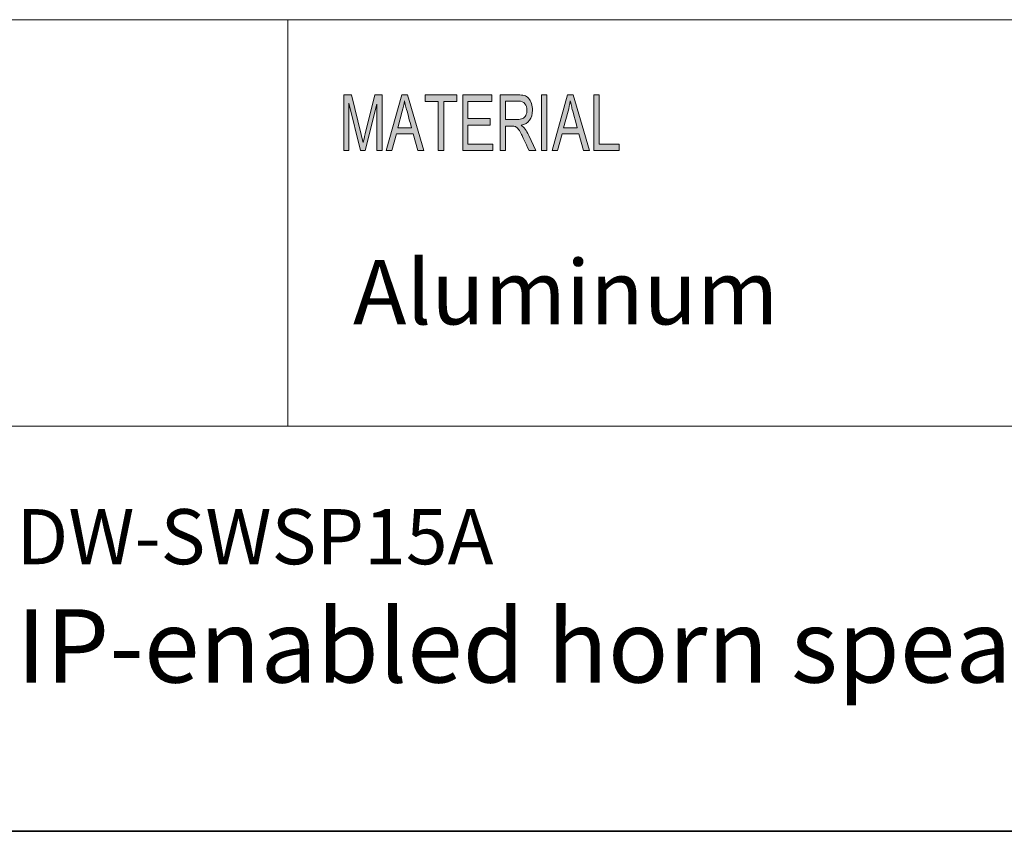
# Model space of a CAD drawing. Units: inches. Extents: x -4.5 to 16.1, y 0.5 to 11.2.
# Drawn here: x 11.6 to 13.3, y 0.5 to 1.9 of the extents above; entities that cross this region are included whole.
import ezdxf

# ---------------------------------------------------------------- set-up
doc = ezdxf.new("R2010")
doc.units = ezdxf.units.IN
doc.header["$MEASUREMENT"] = 0
doc.layers.add('Layer 2', color=7, linetype='Continuous', lineweight=0)

# ---------------------------------------------------------------- blocks, each defined once
blk = doc.blocks.new('Block_0')
at = {"layer": 'Layer 2', "true_color": 0x000000, "transparency": 33554687}
h = blk.add_hatch(color=18, dxfattribs=at)
h.dxf.hatch_style = 2
edge = h.paths.add_edge_path()
edge.add_spline(control_points=[(12.6594, 1.6765), (12.6594, 1.6765), (12.6148, 1.6765), (12.6148, 1.6765), (12.6148, 1.6765), (12.6148, 1.7751), (12.6148, 1.7751), (12.6148, 1.7751), (12.6242, 1.7751), (12.6242, 1.7751), (12.6242, 1.7751), (12.6242, 1.6882), (12.6242, 1.6882), (12.6242, 1.6882), (12.6594, 1.6882), (12.6594, 1.6882), (12.6594, 1.6882), (12.6594, 1.6765), (12.6594, 1.6765)], knot_values=[0, 0, 0, 0, 1, 1, 1, 2, 2, 2, 3, 3, 3, 4, 4, 4, 5, 5, 5, 6, 6, 6, 6], degree=3, periodic=0)
edge = h.paths.add_edge_path()
edge.add_spline(control_points=[(12.5856, 1.7168), (12.5797, 1.7382), (12.5764, 1.7503), (12.5757, 1.7532), (12.575, 1.7561), (12.5741, 1.76), (12.5732, 1.7648), (12.5732, 1.7648), (12.573, 1.7648), (12.573, 1.7648), (12.5721, 1.7582), (12.5708, 1.752), (12.5693, 1.7464), (12.5693, 1.7464), (12.5614, 1.7168), (12.5614, 1.7168), (12.5614, 1.7168), (12.5856, 1.7168), (12.5856, 1.7168)], knot_values=[0, 0, 0, 0, 1, 1, 1, 2, 2, 2, 3, 3, 3, 4, 4, 4, 5, 5, 5, 6, 6, 6, 6], degree=3, periodic=0)
edge = h.paths.add_edge_path()
edge.add_spline(control_points=[(12.6074, 1.6765), (12.6074, 1.6765), (12.5968, 1.6765), (12.5968, 1.6765), (12.5968, 1.6765), (12.5884, 1.7065), (12.5884, 1.7065), (12.5884, 1.7065), (12.5587, 1.7065), (12.5587, 1.7065), (12.5587, 1.7065), (12.5508, 1.6765), (12.5508, 1.6765), (12.5508, 1.6765), (12.5409, 1.6765), (12.5409, 1.6765), (12.5409, 1.6765), (12.5682, 1.7751), (12.5682, 1.7751), (12.5682, 1.7751), (12.5784, 1.7751), (12.5784, 1.7751), (12.5784, 1.7751), (12.6074, 1.6765), (12.6074, 1.6765)], knot_values=[0, 0, 0, 0, 1, 1, 1, 2, 2, 2, 3, 3, 3, 4, 4, 4, 5, 5, 5, 6, 6, 6, 7, 7, 7, 8, 8, 8, 8], degree=3, periodic=0)
edge = h.paths.add_edge_path()
edge.add_spline(control_points=[(12.5319, 1.6765), (12.5319, 1.6765), (12.5224, 1.6765), (12.5224, 1.6765), (12.5224, 1.6765), (12.5224, 1.7751), (12.5224, 1.7751), (12.5224, 1.7751), (12.5319, 1.7751), (12.5319, 1.7751), (12.5319, 1.7751), (12.5319, 1.6765), (12.5319, 1.6765)], knot_values=[0, 0, 0, 0, 1, 1, 1, 2, 2, 2, 3, 3, 3, 4, 4, 4, 4], degree=3, periodic=0)
edge = h.paths.add_edge_path()
edge.add_spline(control_points=[(12.4588, 1.7317), (12.4588, 1.7317), (12.479, 1.7317), (12.479, 1.7317), (12.4831, 1.7317), (12.4864, 1.7322), (12.4887, 1.7332), (12.4911, 1.7341), (12.493, 1.736), (12.4944, 1.7388), (12.4959, 1.7416), (12.4966, 1.7447), (12.4966, 1.7481), (12.4966, 1.7526), (12.4954, 1.7564), (12.493, 1.7596), (12.4907, 1.7627), (12.4868, 1.7643), (12.4813, 1.7643), (12.4813, 1.7643), (12.4588, 1.7643), (12.4588, 1.7643), (12.4588, 1.7643), (12.4588, 1.7317), (12.4588, 1.7317)], knot_values=[0, 0, 0, 0, 1, 1, 1, 2, 2, 2, 3, 3, 3, 4, 4, 4, 5, 5, 5, 6, 6, 6, 7, 7, 7, 8, 8, 8, 8], degree=3, periodic=0)
edge = h.paths.add_edge_path()
edge.add_spline(control_points=[(12.5122, 1.6765), (12.5122, 1.6765), (12.5003, 1.6765), (12.5003, 1.6765), (12.4932, 1.692), (12.4888, 1.7015), (12.4871, 1.7051), (12.4854, 1.7086), (12.4836, 1.7117), (12.4817, 1.7142), (12.4798, 1.7167), (12.478, 1.7183), (12.4763, 1.719), (12.4747, 1.7197), (12.4725, 1.72), (12.4697, 1.72), (12.4697, 1.72), (12.4588, 1.72), (12.4588, 1.72), (12.4588, 1.72), (12.4588, 1.6765), (12.4588, 1.6765), (12.4588, 1.6765), (12.4494, 1.6765), (12.4494, 1.6765), (12.4494, 1.6765), (12.4494, 1.7751), (12.4494, 1.7751), (12.4494, 1.7751), (12.4809, 1.7751), (12.4809, 1.7751), (12.4852, 1.7751), (12.4889, 1.7748), (12.4918, 1.774), (12.4947, 1.7732), (12.4972, 1.7716), (12.4994, 1.7692), (12.5017, 1.7667), (12.5034, 1.7636), (12.5045, 1.7599), (12.5057, 1.7562), (12.5063, 1.7523), (12.5063, 1.7481), (12.5063, 1.7407), (12.5046, 1.7347), (12.5012, 1.7302), (12.4978, 1.7256), (12.4928, 1.7228), (12.4863, 1.7216), (12.4863, 1.7216), (12.4863, 1.7213), (12.4863, 1.7213), (12.4911, 1.7184), (12.4956, 1.7124), (12.4997, 1.7033), (12.4997, 1.7033), (12.5122, 1.6765), (12.5122, 1.6765)], knot_values=[0, 0, 0, 0, 1, 1, 1, 2, 2, 2, 3, 3, 3, 4, 4, 4, 5, 5, 5, 6, 6, 6, 7, 7, 7, 8, 8, 8, 9, 9, 9, 10, 10, 10, 11, 11, 11, 12, 12, 12, 13, 13, 13, 14, 14, 14, 15, 15, 15, 16, 16, 16, 17, 17, 17, 18, 18, 18, 19, 19, 19, 19], degree=3, periodic=0)
edge = h.paths.add_edge_path()
edge.add_spline(control_points=[(12.4361, 1.6765), (12.4361, 1.6765), (12.3829, 1.6765), (12.3829, 1.6765), (12.3829, 1.6765), (12.3829, 1.7751), (12.3829, 1.7751), (12.3829, 1.7751), (12.4345, 1.7751), (12.4345, 1.7751), (12.4345, 1.7751), (12.4345, 1.7634), (12.4345, 1.7634), (12.4345, 1.7634), (12.3923, 1.7634), (12.3923, 1.7634), (12.3923, 1.7634), (12.3923, 1.7333), (12.3923, 1.7333), (12.3923, 1.7333), (12.4318, 1.7333), (12.4318, 1.7333), (12.4318, 1.7333), (12.4318, 1.7216), (12.4318, 1.7216), (12.4318, 1.7216), (12.3923, 1.7216), (12.3923, 1.7216), (12.3923, 1.7216), (12.3923, 1.6882), (12.3923, 1.6882), (12.3923, 1.6882), (12.4361, 1.6882), (12.4361, 1.6882), (12.4361, 1.6882), (12.4361, 1.6765), (12.4361, 1.6765)], knot_values=[0, 0, 0, 0, 1, 1, 1, 2, 2, 2, 3, 3, 3, 4, 4, 4, 5, 5, 5, 6, 6, 6, 7, 7, 7, 8, 8, 8, 9, 9, 9, 10, 10, 10, 11, 11, 11, 12, 12, 12, 12], degree=3, periodic=0)
edge = h.paths.add_edge_path()
edge.add_spline(control_points=[(12.3728, 1.7634), (12.3728, 1.7634), (12.3493, 1.7634), (12.3493, 1.7634), (12.3493, 1.7634), (12.3493, 1.6765), (12.3493, 1.6765), (12.3493, 1.6765), (12.3398, 1.6765), (12.3398, 1.6765), (12.3398, 1.6765), (12.3398, 1.7634), (12.3398, 1.7634), (12.3398, 1.7634), (12.3164, 1.7634), (12.3164, 1.7634), (12.3164, 1.7634), (12.3164, 1.7751), (12.3164, 1.7751), (12.3164, 1.7751), (12.3728, 1.7751), (12.3728, 1.7751), (12.3728, 1.7751), (12.3728, 1.7634), (12.3728, 1.7634)], knot_values=[0, 0, 0, 0, 1, 1, 1, 2, 2, 2, 3, 3, 3, 4, 4, 4, 5, 5, 5, 6, 6, 6, 7, 7, 7, 8, 8, 8, 8], degree=3, periodic=0)
edge = h.paths.add_edge_path()
edge.add_spline(control_points=[(12.2925, 1.7168), (12.2866, 1.7382), (12.2834, 1.7503), (12.2826, 1.7532), (12.2819, 1.7561), (12.281, 1.76), (12.2801, 1.7648), (12.2801, 1.7648), (12.2799, 1.7648), (12.2799, 1.7648), (12.279, 1.7582), (12.2778, 1.752), (12.2762, 1.7464), (12.2762, 1.7464), (12.2683, 1.7168), (12.2683, 1.7168), (12.2683, 1.7168), (12.2925, 1.7168), (12.2925, 1.7168)], knot_values=[0, 0, 0, 0, 1, 1, 1, 2, 2, 2, 3, 3, 3, 4, 4, 4, 5, 5, 5, 6, 6, 6, 6], degree=3, periodic=0)
edge = h.paths.add_edge_path()
edge.add_spline(control_points=[(12.3143, 1.6765), (12.3143, 1.6765), (12.3037, 1.6765), (12.3037, 1.6765), (12.3037, 1.6765), (12.2953, 1.7065), (12.2953, 1.7065), (12.2953, 1.7065), (12.2656, 1.7065), (12.2656, 1.7065), (12.2656, 1.7065), (12.2577, 1.6765), (12.2577, 1.6765), (12.2577, 1.6765), (12.2478, 1.6765), (12.2478, 1.6765), (12.2478, 1.6765), (12.2751, 1.7751), (12.2751, 1.7751), (12.2751, 1.7751), (12.2853, 1.7751), (12.2853, 1.7751), (12.2853, 1.7751), (12.3143, 1.6765), (12.3143, 1.6765)], knot_values=[0, 0, 0, 0, 1, 1, 1, 2, 2, 2, 3, 3, 3, 4, 4, 4, 5, 5, 5, 6, 6, 6, 7, 7, 7, 8, 8, 8, 8], degree=3, periodic=0)
edge = h.paths.add_edge_path()
edge.add_spline(control_points=[(12.2403, 1.6765), (12.2403, 1.6765), (12.2314, 1.6765), (12.2314, 1.6765), (12.2314, 1.6765), (12.2314, 1.759), (12.2314, 1.759), (12.2314, 1.759), (12.2311, 1.759), (12.2311, 1.759), (12.2311, 1.759), (12.2106, 1.6765), (12.2106, 1.6765), (12.2106, 1.6765), (12.2022, 1.6765), (12.2022, 1.6765), (12.2022, 1.6765), (12.1818, 1.7604), (12.1818, 1.7604), (12.1818, 1.7604), (12.1815, 1.7604), (12.1815, 1.7604), (12.1815, 1.7604), (12.1815, 1.6765), (12.1815, 1.6765), (12.1815, 1.6765), (12.1725, 1.6765), (12.1725, 1.6765), (12.1725, 1.6765), (12.1725, 1.7751), (12.1725, 1.7751), (12.1725, 1.7751), (12.1866, 1.7751), (12.1866, 1.7751), (12.1866, 1.7751), (12.2035, 1.7053), (12.2035, 1.7053), (12.2054, 1.6975), (12.2065, 1.6926), (12.2068, 1.6907), (12.2068, 1.6907), (12.207, 1.6907), (12.207, 1.6907), (12.2078, 1.6945), (12.2091, 1.6998), (12.2107, 1.7065), (12.2107, 1.7065), (12.2278, 1.7751), (12.2278, 1.7751), (12.2278, 1.7751), (12.2403, 1.7751), (12.2403, 1.7751), (12.2403, 1.7751), (12.2403, 1.6765), (12.2403, 1.6765)], knot_values=[0, 0, 0, 0, 1, 1, 1, 2, 2, 2, 3, 3, 3, 4, 4, 4, 5, 5, 5, 6, 6, 6, 7, 7, 7, 8, 8, 8, 9, 9, 9, 10, 10, 10, 11, 11, 11, 12, 12, 12, 13, 13, 13, 14, 14, 14, 15, 15, 15, 16, 16, 16, 17, 17, 17, 18, 18, 18, 18], degree=3, periodic=0)
at = {"layer": 'Layer 2'}
for points, knots in [([(12.2403, 1.6765), (12.2403, 1.6765), (12.2314, 1.6765), (12.2314, 1.6765), (12.2314, 1.6765), (12.2314, 1.759), (12.2314, 1.759), (12.2314, 1.759), (12.2311, 1.759), (12.2311, 1.759), (12.2311, 1.759), (12.2106, 1.6765), (12.2106, 1.6765), (12.2106, 1.6765), (12.2022, 1.6765), (12.2022, 1.6765), (12.2022, 1.6765), (12.1818, 1.7604), (12.1818, 1.7604), (12.1818, 1.7604), (12.1815, 1.7604), (12.1815, 1.7604), (12.1815, 1.7604), (12.1815, 1.6765), (12.1815, 1.6765), (12.1815, 1.6765), (12.1725, 1.6765), (12.1725, 1.6765), (12.1725, 1.6765), (12.1725, 1.7751), (12.1725, 1.7751), (12.1725, 1.7751), (12.1866, 1.7751), (12.1866, 1.7751), (12.1866, 1.7751), (12.2035, 1.7053), (12.2035, 1.7053), (12.2054, 1.6975), (12.2065, 1.6926), (12.2068, 1.6907), (12.2068, 1.6907), (12.207, 1.6907), (12.207, 1.6907), (12.2078, 1.6945), (12.2091, 1.6998), (12.2107, 1.7065), (12.2107, 1.7065), (12.2278, 1.7751), (12.2278, 1.7751), (12.2278, 1.7751), (12.2403, 1.7751), (12.2403, 1.7751), (12.2403, 1.7751), (12.2403, 1.6765), (12.2403, 1.6765)], [0, 0, 0, 0, 1, 1, 1, 2, 2, 2, 3, 3, 3, 4, 4, 4, 5, 5, 5, 6, 6, 6, 7, 7, 7, 8, 8, 8, 9, 9, 9, 10, 10, 10, 11, 11, 11, 12, 12, 12, 13, 13, 13, 14, 14, 14, 15, 15, 15, 16, 16, 16, 17, 17, 17, 18, 18, 18, 18]), ([(12.3143, 1.6765), (12.3143, 1.6765), (12.3037, 1.6765), (12.3037, 1.6765), (12.3037, 1.6765), (12.2953, 1.7065), (12.2953, 1.7065), (12.2953, 1.7065), (12.2656, 1.7065), (12.2656, 1.7065), (12.2656, 1.7065), (12.2577, 1.6765), (12.2577, 1.6765), (12.2577, 1.6765), (12.2478, 1.6765), (12.2478, 1.6765), (12.2478, 1.6765), (12.2751, 1.7751), (12.2751, 1.7751), (12.2751, 1.7751), (12.2853, 1.7751), (12.2853, 1.7751), (12.2853, 1.7751), (12.3143, 1.6765), (12.3143, 1.6765)], [0, 0, 0, 0, 1, 1, 1, 2, 2, 2, 3, 3, 3, 4, 4, 4, 5, 5, 5, 6, 6, 6, 7, 7, 7, 8, 8, 8, 8]), ([(12.2925, 1.7168), (12.2866, 1.7382), (12.2834, 1.7503), (12.2826, 1.7532), (12.2819, 1.7561), (12.281, 1.76), (12.2801, 1.7648), (12.2801, 1.7648), (12.2799, 1.7648), (12.2799, 1.7648), (12.279, 1.7582), (12.2778, 1.752), (12.2762, 1.7464), (12.2762, 1.7464), (12.2683, 1.7168), (12.2683, 1.7168), (12.2683, 1.7168), (12.2925, 1.7168), (12.2925, 1.7168)], [0, 0, 0, 0, 1, 1, 1, 2, 2, 2, 3, 3, 3, 4, 4, 4, 5, 5, 5, 6, 6, 6, 6]), ([(12.3728, 1.7634), (12.3728, 1.7634), (12.3493, 1.7634), (12.3493, 1.7634), (12.3493, 1.7634), (12.3493, 1.6765), (12.3493, 1.6765), (12.3493, 1.6765), (12.3398, 1.6765), (12.3398, 1.6765), (12.3398, 1.6765), (12.3398, 1.7634), (12.3398, 1.7634), (12.3398, 1.7634), (12.3164, 1.7634), (12.3164, 1.7634), (12.3164, 1.7634), (12.3164, 1.7751), (12.3164, 1.7751), (12.3164, 1.7751), (12.3728, 1.7751), (12.3728, 1.7751), (12.3728, 1.7751), (12.3728, 1.7634), (12.3728, 1.7634)], [0, 0, 0, 0, 1, 1, 1, 2, 2, 2, 3, 3, 3, 4, 4, 4, 5, 5, 5, 6, 6, 6, 7, 7, 7, 8, 8, 8, 8]), ([(12.4361, 1.6765), (12.4361, 1.6765), (12.3829, 1.6765), (12.3829, 1.6765), (12.3829, 1.6765), (12.3829, 1.7751), (12.3829, 1.7751), (12.3829, 1.7751), (12.4345, 1.7751), (12.4345, 1.7751), (12.4345, 1.7751), (12.4345, 1.7634), (12.4345, 1.7634), (12.4345, 1.7634), (12.3923, 1.7634), (12.3923, 1.7634), (12.3923, 1.7634), (12.3923, 1.7333), (12.3923, 1.7333), (12.3923, 1.7333), (12.4318, 1.7333), (12.4318, 1.7333), (12.4318, 1.7333), (12.4318, 1.7216), (12.4318, 1.7216), (12.4318, 1.7216), (12.3923, 1.7216), (12.3923, 1.7216), (12.3923, 1.7216), (12.3923, 1.6882), (12.3923, 1.6882), (12.3923, 1.6882), (12.4361, 1.6882), (12.4361, 1.6882), (12.4361, 1.6882), (12.4361, 1.6765), (12.4361, 1.6765)], [0, 0, 0, 0, 1, 1, 1, 2, 2, 2, 3, 3, 3, 4, 4, 4, 5, 5, 5, 6, 6, 6, 7, 7, 7, 8, 8, 8, 9, 9, 9, 10, 10, 10, 11, 11, 11, 12, 12, 12, 12]), ([(12.5122, 1.6765), (12.5122, 1.6765), (12.5003, 1.6765), (12.5003, 1.6765), (12.4932, 1.692), (12.4888, 1.7015), (12.4871, 1.7051), (12.4854, 1.7086), (12.4836, 1.7117), (12.4817, 1.7142), (12.4798, 1.7167), (12.478, 1.7183), (12.4763, 1.719), (12.4747, 1.7197), (12.4725, 1.72), (12.4697, 1.72), (12.4697, 1.72), (12.4588, 1.72), (12.4588, 1.72), (12.4588, 1.72), (12.4588, 1.6765), (12.4588, 1.6765), (12.4588, 1.6765), (12.4494, 1.6765), (12.4494, 1.6765), (12.4494, 1.6765), (12.4494, 1.7751), (12.4494, 1.7751), (12.4494, 1.7751), (12.4809, 1.7751), (12.4809, 1.7751), (12.4852, 1.7751), (12.4889, 1.7748), (12.4918, 1.774), (12.4947, 1.7732), (12.4972, 1.7716), (12.4994, 1.7692), (12.5017, 1.7667), (12.5034, 1.7636), (12.5045, 1.7599), (12.5057, 1.7562), (12.5063, 1.7523), (12.5063, 1.7481), (12.5063, 1.7407), (12.5046, 1.7347), (12.5012, 1.7302), (12.4978, 1.7256), (12.4928, 1.7228), (12.4863, 1.7216), (12.4863, 1.7216), (12.4863, 1.7213), (12.4863, 1.7213), (12.4911, 1.7184), (12.4956, 1.7124), (12.4997, 1.7033), (12.4997, 1.7033), (12.5122, 1.6765), (12.5122, 1.6765)], [0, 0, 0, 0, 1, 1, 1, 2, 2, 2, 3, 3, 3, 4, 4, 4, 5, 5, 5, 6, 6, 6, 7, 7, 7, 8, 8, 8, 9, 9, 9, 10, 10, 10, 11, 11, 11, 12, 12, 12, 13, 13, 13, 14, 14, 14, 15, 15, 15, 16, 16, 16, 17, 17, 17, 18, 18, 18, 19, 19, 19, 19]), ([(12.4588, 1.7317), (12.4588, 1.7317), (12.479, 1.7317), (12.479, 1.7317), (12.4831, 1.7317), (12.4864, 1.7322), (12.4887, 1.7332), (12.4911, 1.7341), (12.493, 1.736), (12.4944, 1.7388), (12.4959, 1.7416), (12.4966, 1.7447), (12.4966, 1.7481), (12.4966, 1.7526), (12.4954, 1.7564), (12.493, 1.7596), (12.4907, 1.7627), (12.4868, 1.7643), (12.4813, 1.7643), (12.4813, 1.7643), (12.4588, 1.7643), (12.4588, 1.7643), (12.4588, 1.7643), (12.4588, 1.7317), (12.4588, 1.7317)], [0, 0, 0, 0, 1, 1, 1, 2, 2, 2, 3, 3, 3, 4, 4, 4, 5, 5, 5, 6, 6, 6, 7, 7, 7, 8, 8, 8, 8]), ([(12.5319, 1.6765), (12.5319, 1.6765), (12.5224, 1.6765), (12.5224, 1.6765), (12.5224, 1.6765), (12.5224, 1.7751), (12.5224, 1.7751), (12.5224, 1.7751), (12.5319, 1.7751), (12.5319, 1.7751), (12.5319, 1.7751), (12.5319, 1.6765), (12.5319, 1.6765)], [0, 0, 0, 0, 1, 1, 1, 2, 2, 2, 3, 3, 3, 4, 4, 4, 4]), ([(12.6074, 1.6765), (12.6074, 1.6765), (12.5968, 1.6765), (12.5968, 1.6765), (12.5968, 1.6765), (12.5884, 1.7065), (12.5884, 1.7065), (12.5884, 1.7065), (12.5587, 1.7065), (12.5587, 1.7065), (12.5587, 1.7065), (12.5508, 1.6765), (12.5508, 1.6765), (12.5508, 1.6765), (12.5409, 1.6765), (12.5409, 1.6765), (12.5409, 1.6765), (12.5682, 1.7751), (12.5682, 1.7751), (12.5682, 1.7751), (12.5784, 1.7751), (12.5784, 1.7751), (12.5784, 1.7751), (12.6074, 1.6765), (12.6074, 1.6765)], [0, 0, 0, 0, 1, 1, 1, 2, 2, 2, 3, 3, 3, 4, 4, 4, 5, 5, 5, 6, 6, 6, 7, 7, 7, 8, 8, 8, 8]), ([(12.5856, 1.7168), (12.5797, 1.7382), (12.5764, 1.7503), (12.5757, 1.7532), (12.575, 1.7561), (12.5741, 1.76), (12.5732, 1.7648), (12.5732, 1.7648), (12.573, 1.7648), (12.573, 1.7648), (12.5721, 1.7582), (12.5708, 1.752), (12.5693, 1.7464), (12.5693, 1.7464), (12.5614, 1.7168), (12.5614, 1.7168), (12.5614, 1.7168), (12.5856, 1.7168), (12.5856, 1.7168)], [0, 0, 0, 0, 1, 1, 1, 2, 2, 2, 3, 3, 3, 4, 4, 4, 5, 5, 5, 6, 6, 6, 6]), ([(12.6594, 1.6765), (12.6594, 1.6765), (12.6148, 1.6765), (12.6148, 1.6765), (12.6148, 1.6765), (12.6148, 1.7751), (12.6148, 1.7751), (12.6148, 1.7751), (12.6242, 1.7751), (12.6242, 1.7751), (12.6242, 1.7751), (12.6242, 1.6882), (12.6242, 1.6882), (12.6242, 1.6882), (12.6594, 1.6882), (12.6594, 1.6882), (12.6594, 1.6882), (12.6594, 1.6765), (12.6594, 1.6765)], [0, 0, 0, 0, 1, 1, 1, 2, 2, 2, 3, 3, 3, 4, 4, 4, 5, 5, 5, 6, 6, 6, 6])]:
    blk.add_open_spline(points, degree=3, knots=knots, dxfattribs=at)

msp = doc.modelspace()

# ---------------------------------------------------------------- linework, layer by layer
at = {"layer": 'Layer 2', "color": 18, "lineweight": 18, "true_color": 0x000000}
for p, q in [((8.7804, 1.9082), (16.0765, 1.9082)), ((12.0737, 1.1889), (12.0737, 1.9082)), ((8.7804, 1.1889), (16.0765, 1.1889))]:
    msp.add_line(p, q, dxfattribs=at)
at = {"layer": 'Layer 2', "color": 18, "lineweight": 35, "true_color": 0x000000}
msp.add_open_spline([(0.4722, 0.4722), (0.4722, 0.4722), (16.0625, 0.4722), (16.0625, 0.4722)], degree=3, dxfattribs=at)

# ---------------------------------------------------------------- block references
at = {"layer": 'Layer 2'}
msp.add_blockref('Block_0', (0, 0), dxfattribs=at)

# ---------------------------------------------------------------- texts
at = {"layer": 'Layer 2', "char_height": 0.2, "attachment_point": 7}
for s, insert in [('\\C18;\\c0;\\FGotham Book|b0|i0|c1;\\H0.113849;\\W1.000000;Aluminum', (12.189, 1.3691)), ('\\C18;\\c0;\\FGotham Book|b0|i0|c1;\\H0.097588;\\W1.000000;DW-SWSP15A', (11.594, 0.9447)), ('\\C18;\\c0;\\FGotham Book|b0|i0|c1;\\H0.129755;\\W1.000000;IP-enabled horn speaker', (11.594, 0.7354))]:
    msp.add_mtext(s, dxfattribs=dict(at, insert=insert))

doc.saveas('drawing.dxf')
